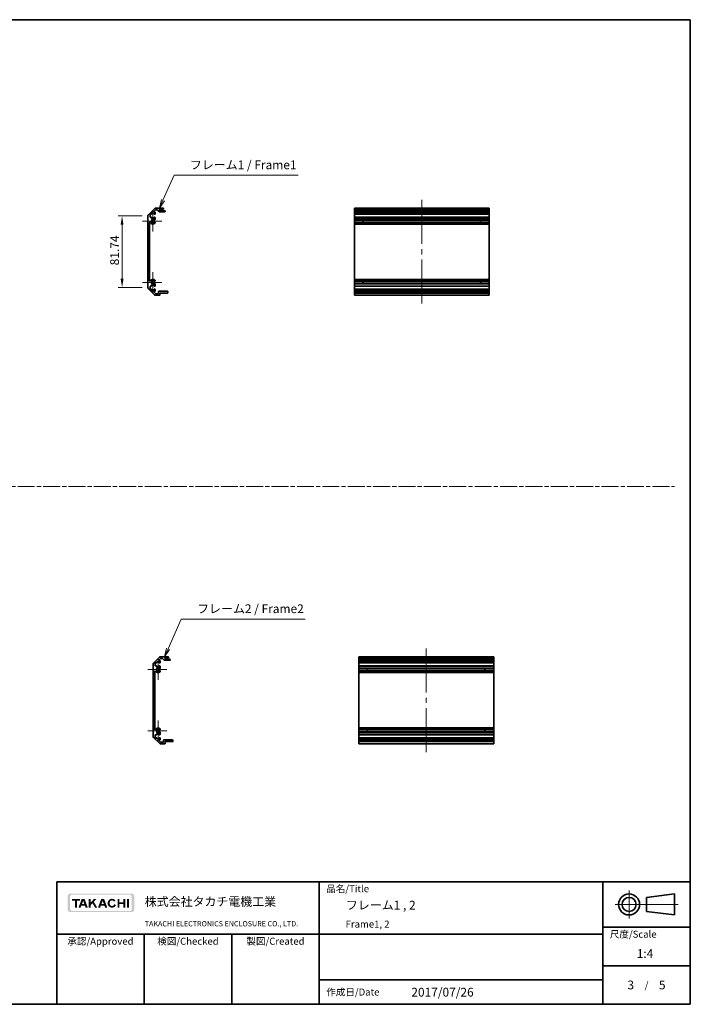
# Model space of a CAD drawing. Units: millimetres. Extents: x 0 to 8056, y 0 to 1405.
# Drawn here: x 4532 to 5299, y 0 to 1124 of the extents above; entities that cross this region are included whole.
import ezdxf
from ezdxf.enums import TextEntityAlignment as Align

# ---------------------------------------------------------------- set-up
doc = ezdxf.new("R2010")
doc.units = ezdxf.units.MM
doc.header["$LTSCALE"] = 4.5
doc.linetypes.add('CHAIN', pattern=[0.35429999999999995, 0.2362, -0.0295, 0.0591, -0.0295])
doc.layers.get('Defpoints').update_dxf_attribs({"lineweight": 25})
for name, color, linetype, lineweight in [('Border (ISO)', 7, 'Continuous', 35), ('Center Mark (ISO)', 131, 'Continuous', 18), ('Centerline (ISO)', 131, 'Continuous', 18), ('Dimension (ISO)', 7, 'Continuous', 18), ('Dimension (ISO) @ 1', 7, 'Continuous', 18), ('Hatch (ISO)', 1, 'Continuous', 18), ('Sketch Geometry (ISO)', 7, 'Continuous', 18), ('Symbol (ISO)', 7, 'Continuous', 18), ('Title (ISO)', 7, 'Continuous', 35), ('Visible (ISO)', 7, 'Continuous', 35), ('Visible Narrow (ISO)', 7, 'Continuous', 25)]:
    doc.layers.add(name, color=color, linetype=linetype, lineweight=lineweight)
doc.styles.add('Note Text (TK)', font='txt')
doc.styles.add('文字スタイル67', font='arial.ttf')
doc.dimstyles.new('Default - Method 1b (TK)', dxfattribs={"dimscale": 4.5, "dimtxt": 2.5, "dimasz": 2.5, "dimexe": 1, "dimexo": 1.499999999999999, "dimgap": 1, "dimtad": 1, "dimtoh": 1, "dimrnd": 1e-08, "dimdsep": 46, "dimtxsty": 'Note Text (TK)', "dimcen": 0.09, "dimdle": 5, "dimclrd": 100, "dimclre": 100, "dimclrt": 7, "dimadec": 1, "dimazin": 1, "dimtfac": 1, "dimtmove": 0, "dimatfit": 3, "dimfxl": 1, "dimtolj": 1, "dimlwd": -1, "dimlwe": -1, "dimarcsym": 0})

# ---------------------------------------------------------------- blocks, each defined once
blk = doc.blocks.new('図面枠 tk図枠')
at = {"layer": 'Border (ISO)'}
for p, q in [((14.49999999999999, 289), (405.4999999999997, 289)), ((14.49999999999999, 289), (14.50000000000001, 8.000000000000009)), ((405.4999999999997, 289), (405.4999999999997, 8.000000000000009)), ((14.50000000000001, 8.000000000000009), (405.4999999999997, 8.000000000000009))]:
    blk.add_line(p, q, dxfattribs=at)
blk = doc.blocks.new('表題欄 tk表題欄')
at = {"layer": 'Hatch (ISO)'}
h = blk.add_hatch(color=256, dxfattribs=at)
edge = h.paths.add_edge_path(flags=0)
edge.add_arc((95.57537688673351, 236.2990653650367), 0.5958259999999997, 269.9999999999897, 360)
edge.add_line((96.17120288673351, 236.2990653650368), (96.1712028867335, 239.7107813650365))
edge.add_arc((95.5753768867335, 239.7107813650366), 0.5958259999999997, 0, 90.0000000000068)
edge.add_line((95.57537688673342, 240.3066073650366), (79.13710888673356, 240.3066073650366))
edge.add_arc((79.13710888673353, 239.7107813650366), 0.5958259999999997, 89.99999999999744, 180)
edge.add_line((78.54128288673351, 239.7107813650365), (78.54128288673331, 236.2990653650368))
edge.add_arc((79.13710888673332, 236.2990653650365), 0.5958259999999997, 180, 270.0000000000231)
edge.add_line((79.13710888673356, 235.7032393650365), (95.57537688673342, 235.7032393650367))
edge = h.paths.add_edge_path()
edge.add_line((77.83935088673356, 239.9556413650365), (77.83935088673356, 236.0542053650368))
edge.add_arc((78.54128288673346, 236.0542053650367), 0.7019319999998938, 180, 270.0000000000087)
edge.add_line((78.54128288673355, 235.3522733650368), (96.17120288673351, 235.3522733650368))
edge.add_arc((96.17120288673351, 236.0542053650367), 0.7019319999998921, 270, 360)
edge.add_line((96.8731348867334, 236.0542053650368), (96.87313488673352, 239.9556413650365))
edge.add_arc((96.1712028867336, 239.9556413650367), 0.7019319999998921, 0, 90.00000000000873)
edge.add_line((96.1712028867335, 240.6575733650367), (78.54128288673355, 240.6575733650366))
edge.add_arc((78.54128288673355, 239.9556413650365), 0.7019319999999984, 90, 180)
for points in [[(79.07181288673355, 239.1476033650369), (79.07181288673355, 238.6578833650367), (79.92066088673353, 238.6578833650367), (79.92066088673353, 236.6581933650368), (80.50832488673353, 236.6581933650368), (80.50832488673353, 238.6578833650367), (81.35717288673355, 238.6578833650367), (81.35717288673355, 239.1476033650369)], [(85.68407849525303, 236.6581933650368), (84.9434673993943, 237.8918698287545), (84.41792288673358, 237.3246628822781), (84.41792288673358, 236.6581933650368), (83.89555488673355, 236.6581933650368), (83.89555488673355, 239.1476033650369), (84.41792288673358, 239.1476033650369), (84.41792288673358, 238.0993979968839), (85.38913556809511, 239.1476033650369), (86.1069649084727, 239.1476033650369), (85.31925422435492, 238.2974470774499), (86.30334488673353, 236.6581933650368)], [(92.0914293961446, 239.1476033650369), (92.0914293961446, 236.6581933650368), (92.60971639614463, 236.6581933650368), (92.60971639614463, 237.6580383650368), (93.76872039614459, 237.6580383650368), (93.76872039614459, 236.6581933650368), (94.28700739614462, 236.6581933650368), (94.28700739614462, 239.1476033650369), (93.76872039614459, 239.1476033650369), (93.76872039614459, 238.1477583650367), (92.60971639614463, 238.1477583650367), (92.60971639614463, 239.1476033650369)], [(94.8420233961447, 239.1476033650369), (94.8420233961447, 236.6581933650368), (95.3643913961447, 236.6581933650368), (95.3643913961447, 239.1476033650369)]]:
    blk.add_hatch(color=256, dxfattribs=at).paths.add_polyline_path(points)
h = blk.add_hatch(color=256, dxfattribs=at)
h.paths.add_polyline_path([(82.59020695886475, 237.7110913650368), (81.95242681460245, 237.7110913650368), (82.27131688673356, 238.5794973650367)], flags=0)
h.paths.add_polyline_path([(82.77903014574996, 237.1968853650368), (81.76360362771717, 237.1968853650368), (81.56578886050404, 236.6581933650368), (80.94907288673355, 236.6581933650368), (81.86321688673355, 239.1476033650369), (82.67941688673353, 239.1476033650369), (83.59356088673351, 236.6581933650368), (82.97684491296302, 236.6581933650368)])
h = blk.add_hatch(color=256, dxfattribs=at)
h.paths.add_polyline_path([(87.52707281460243, 237.7110913650368), (88.16485295886469, 237.7110913650368), (87.84596288673359, 238.5794973650367)], flags=0)
h.paths.add_polyline_path([(87.14043486050403, 236.6581933650368), (87.3382496277172, 237.1968853650368), (88.35367614574989, 237.1968853650368), (88.551490912963, 236.6581933650368), (89.16820688673344, 236.6581933650368), (88.25406288673351, 239.1476033650369), (87.43786288673356, 239.1476033650369), (86.52371888673358, 236.6581933650368)])
h = blk.add_hatch(color=256, dxfattribs=at)
edge = h.paths.add_edge_path()
edge.add_arc((90.52309888673331, 237.9028983650369), 1.273272000000011, 38.55054079078439, 336.5820184016556)
edge.add_line((91.69149139614443, 237.3968543650369), (91.17255542714857, 237.6216113977801))
edge.add_ellipse((90.52309888673351, 237.9028983650369), major_axis=(0, -0.7998759999999119), ratio=0.8673469387756529, start_angle=128.5505407907963, end_angle=426.582018401653, ccw=False)
edge.add_line((91.09381514418376, 238.3576891122095), (91.51887237036831, 238.6964075050431))
at = {"layer": 'Title (ISO)'}
for p, q in [((74.70882392282105, 244.052739026017), (255.7088239228211, 244.052739026017)), ((74.70882392282105, 209.052739026017), (74.70882392282105, 244.052739026017)), ((149.7088239228211, 244.052739026017), (149.7088239228211, 209.052739026017)), ((230.7088239228211, 244.052739026017), (230.7088239228211, 209.052739026017)), ((255.7088239228211, 244.052739026017), (255.7088239228211, 209.052739026017)), ((243.2088239228211, 239.552739026017), (251.2088239228211, 240.5527390260171)), ((243.2088239228211, 239.552739026017), (243.2088239228211, 235.552739026017)), ((251.2088239228211, 234.552739026017), (251.2088239228211, 240.5527390260171)), ((243.2088239228211, 235.552739026017), (251.2088239228211, 234.552739026017)), ((230.7088239228211, 231.052739026017), (255.7088239228211, 231.052739026017)), ((74.70882392282105, 229.052739026017), (230.7088239228211, 229.052739026017)), ((99.70882392282108, 229.052739026017), (99.70882392282108, 209.052739026017)), ((124.708823922821, 229.052739026017), (124.708823922821, 209.052739026017)), ((230.7088239228211, 220.052739026017), (255.7088239228211, 220.052739026017)), ((149.7088239228211, 216.052739026017), (230.7088239228211, 216.052739026017)), ((255.7088239228211, 209.052739026017), (74.70882392282105, 209.052739026017))]:
    blk.add_line(p, q, dxfattribs=at)
at = {"layer": 'Title (ISO)', "color": 4, "linetype": 'CHAIN', "lineweight": 18, "ltscale": 8.889559745788574}
blk.add_line((238.2088239228211, 241.552739026017), (238.2088239228211, 233.552739026017), dxfattribs=at)
at = {"layer": 'Title (ISO)', "color": 4, "linetype": 'CHAIN', "lineweight": 18, "ltscale": 20.00163269042969}
blk.add_line((252.2088239228211, 237.552739026017), (234.2088239228211, 237.552739026017), dxfattribs=at)
at = {"layer": 'Title (ISO)'}
for radius in [3, 2]:
    blk.add_circle((238.2088239228211, 237.552739026017), radius, dxfattribs=at)
at = {"layer": 'Title (ISO)', "color": 1, "char_height": 2.000000029802321, "line_spacing_factor": 1.5, "style": 'Note Text (TK)'}
for s, insert, width, attachment_point in [('\\fＭＳ Ｐゴシック|b0|i0;品名/Title', (151.708823922821, 242.052739026017), 13.06432723999025, 4), ('\\fＭＳ Ｐゴシック|b0|i0;承認/Approved', (87.20882392282108, 227.052739026017), 19.32163715362549, 5), ('\\fＭＳ Ｐゴシック|b0|i0;検図/Checked', (112.208823922821, 227.052739026017), 18.32748532295227, 5), ('\\fＭＳ Ｐゴシック|b0|i0;製図/Created', (137.2088239228211, 227.052739026017), 17.47368454933166, 5), ('\\fＭＳ Ｐゴシック|b0|i0;尺度/Scale', (232.7088239228211, 229.052739026017), 14.33918118476867, 4), ('\\fＭＳ Ｐゴシック|b0|i0;作成日/Date', (151.708823922821, 212.552739026017), 16.39766097068788, 4)]:
    blk.add_mtext(s, dxfattribs=dict(at, insert=insert, width=width, attachment_point=attachment_point))
at = {"layer": 'Title (ISO)', "color": 7, "line_spacing_factor": 1.5, "style": 'Note Text (TK)'}
for s, insert, char_height, attachment_point in [('株式会社タカチ電機工業', (99.87313488673342, 238.052739026017), 2.5, 4), ('\\fＭＳ Ｐゴシック|b0|i0;/', (243.2088239228211, 214.552739026017), 2.000000029802321, 5)]:
    blk.add_mtext(s, dxfattribs=dict(at, insert=insert, char_height=char_height, attachment_point=attachment_point))
at = {"layer": 'Title (ISO)', "color": 7, "insert": (99.87313488673342, 232.052739026017), "char_height": 1.49859994649887, "width": 48.16879749298095, "attachment_point": 4, "line_spacing_factor": 1.5, "style": 'Note Text (TK)'}
blk.add_mtext('\\fArial|b0|i0;TAKACHI ELECTRONICS ENCLOSURE CO., LTD.', dxfattribs=at)
at = {"layer": 'Title (ISO)', "color": 7}
for tag, p, height, style in [('<品名>_001', (157.027005730843, 235.5754662581048), 2.5, 'Note Text (TK)'), ('<Title>_001', (157.4387011349265, 230.5513747487906), 2.000000029802321, '文字スタイル67'), ('作成日_001', (175.632119106648, 211.2601253517655), 2.5, 'Note Text (TK)'), ('<ページ_No.>_001', (238.0980284456275, 213.302739026017), 2.5, 'Note Text (TK)'), ('<総ページ数>_001', (246.7997329866371, 213.302739026017), 2.5, 'Note Text (TK)')]:
    blk.add_attdef(tag, p, '', height=height, dxfattribs=dict(at, style=style))
at = {"layer": 'Title (ISO)', "color": 7, "style": 'Note Text (TK)'}
for tag, p in [('<尺度>', (243.2088239228211, 223.5527390260171)), ('<承認>', (87.20882392282108, 217.052739026017))]:
    blk.add_attdef(tag, text='', height=2.5, dxfattribs=at).set_placement(p, align=Align.MIDDLE_CENTER)
blk = doc.blocks.new('*D74')
at = {"layer": 'Defpoints', "color": 0}
for p in [(4649.223011352133, 899.9909883275277), (4678.838847467249, 899.9909883275277), (4678.838847467249, 818.2478425770202)]:
    blk.add_point(p, dxfattribs=at)
at = {"layer": 'Dimension (ISO)', "color": 100}
for p, q in [((4672.088847467251, 899.9909883275277), (4644.723011352133, 899.9909883275277)), ((4649.223011352133, 828.2478425770202), (4649.223011352133, 889.9909883275277)), ((4672.088847467251, 818.2478425770202), (4644.723011352133, 818.2478425770202))]:
    blk.add_line(p, q, dxfattribs=at)
for points in [[(4647.556344685465, 889.9909883275277), (4650.889678018802, 889.9909883275277), (4649.223011352133, 899.9909883275277)], [(4647.556344685465, 828.2478425770202), (4650.889678018802, 828.2478425770202), (4649.223011352133, 818.2478425770202)]]:
    blk.add_solid(points, dxfattribs=at)
at = {"layer": 'Dimension (ISO)', "color": 7, "insert": (4640.723011352132, 843.6057065581064), "char_height": 10, "attachment_point": 4, "rotation": 90, "style": 'Note Text (TK)'}
blk.add_mtext('\\A1;81.74', dxfattribs=at)
blk = doc.blocks.new('引出線注記3')
at = {"layer": 'Symbol (ISO)', "color": 100}
for p, q in [((254.8588724470543, 237.4870366144766), (258.0391254011838, 244.5984105643593)), ((258.0391254011838, 244.5984105643593), (262.3503908136393, 244.5984105643593)), ((262.3503908136393, 244.5984105643593), (293.4615024545694, 244.5984105643593)), ((254.4024357826738, 237.6911580768689), (253.8382651350925, 235.2048532925741)), ((254.8588724470543, 237.4870366144766), (253.8382651350925, 235.2048532925741)), ((253.8382651350925, 235.2048532925741), (255.3153091114348, 237.2829151520842))]:
    blk.add_line(p, q, dxfattribs=at)
at = {"layer": 'Symbol (ISO)', "color": 7, "insert": (262.5583913461206, 245.5439514991604), "char_height": 2.5, "attachment_point": 7, "style": 'Note Text (TK)'}
blk.add_mtext('フレーム1 / Frame1', dxfattribs=at)
blk = doc.blocks.new('引出線注記4')
at = {"layer": 'Symbol (ISO)', "color": 100}
for p, q in [((256.3183490848609, 109.4675542233551), (260.0987249341462, 117.9208649263499)), ((260.0987249341462, 117.9208649263499), (264.4099903466016, 117.9208649263499)), ((264.4099903466016, 117.9208649263499), (295.5211019875319, 117.9208649263499)), ((255.8619124204804, 109.6716756857474), (255.2977417728991, 107.1853709014525)), ((256.3183490848609, 109.4675542233551), (255.2977417728991, 107.1853709014525)), ((255.2977417728991, 107.1853709014525), (256.7747857492414, 109.2634327609627))]:
    blk.add_line(p, q, dxfattribs=at)
at = {"layer": 'Symbol (ISO)', "color": 7, "insert": (264.617990879083, 118.866405861151), "char_height": 2.5, "attachment_point": 7, "style": 'Note Text (TK)'}
blk.add_mtext('フレーム2 / Frame2', dxfattribs=at)

msp = doc.modelspace()

# ---------------------------------------------------------------- linework, layer by layer
at = {"layer": 'Center Mark (ISO)', "linetype": 'Continuous'}
for p, q in [((4684.53884746725, 894.1194154522733), (4684.53884746725, 905.9194154522735)), ((4684.53884746725, 894.1194154522733), (4672.738847467249, 894.1194154522733)), ((4684.53884746725, 894.1194154522733), (4694.538847467251, 894.1194154522733)), ((4684.53884746725, 894.1194154522733), (4684.53884746725, 882.3194154522733)), ((4684.53884746725, 824.1194154522734), (4684.53884746725, 835.9194154522734)), ((4684.53884746725, 824.1194154522734), (4672.738847467249, 824.1194154522734)), ((4684.53884746725, 824.1194154522734), (4694.538847467251, 824.1194154522734)), ((4684.53884746725, 824.1194154522734), (4684.53884746725, 812.3194154522732)), ((4690.376754018478, 382.0414858877874), (4690.376754018478, 393.8414858877874)), ((4690.376754018478, 382.0414858877874), (4678.576754018478, 382.0414858877874)), ((4690.376754018478, 382.0414858877874), (4700.376754018478, 382.0414858877874)), ((4690.376754018478, 382.0414858877874), (4690.376754018478, 370.2414858877873)), ((4690.376754018477, 312.0414858877873), (4690.376754018477, 323.8414858877874)), ((4690.376754018477, 312.0414858877873), (4678.576754018477, 312.0414858877873)), ((4690.376754018477, 312.0414858877873), (4700.376754018477, 312.0414858877873)), ((4690.376754018477, 312.0414858877873), (4690.376754018477, 300.2414858877874))]:
    msp.add_line(p, q, dxfattribs=at)
at = {"layer": 'Centerline (ISO)'}
for p, q in [((4991.770379050944, 908.3194154522733), (4991.770379050945, 918.3194154522733)), ((4991.770379050944, 908.3194154522733), (4991.770379050944, 898.3194154522735)), ((4991.770379050942, 809.9194154522733), (4991.770379050942, 819.9194154522734)), ((4991.770379050942, 809.9194154522733), (4991.770379050941, 799.9194154522734)), ((4996.817215740509, 396.2414858877874), (4996.817215740509, 406.2414858877873)), ((4996.817215740509, 396.2414858877874), (4996.817215740509, 386.2414858877873)), ((4996.817215740506, 297.8414858877873), (4996.817215740506, 307.8414858877873)), ((4996.817215740506, 297.8414858877873), (4996.817215740506, 287.8414858877873))]:
    msp.add_line(p, q, dxfattribs=at)
at = {"layer": 'Centerline (ISO)', "linetype": 'Continuous'}
for p, q in [((4991.770379050944, 898.3194154522735), (4991.770379050944, 868.1194154522733)), ((4991.770379050944, 862.1194154522735), (4991.770379050942, 856.1194154522736)), ((4991.770379050942, 850.1194154522735), (4991.770379050942, 819.9194154522734)), ((4996.817215740509, 386.2414858877873), (4996.817215740508, 356.0414858877873)), ((4996.817215740508, 350.0414858877873), (4996.817215740507, 344.0414858877873)), ((4996.817215740507, 338.0414858877873), (4996.817215740506, 307.8414858877873))]:
    msp.add_line(p, q, dxfattribs=at)
at = {"layer": 'Sketch Geometry (ISO)', "color": 4, "linetype": 'CHAIN', "ltscale": 18.19418334960937}
msp.add_line((3746.795263675485, 591.2178658493903), (5280.266748389204, 591.2178658493903), dxfattribs=at)
at = {"layer": 'Visible (ISO)'}
for p, q in [((4678.838847467249, 818.2478425770195), (4678.838847467249, 899.9909883275272)), ((4679.424633904877, 901.4052018899004), (4686.253061029624, 908.2336290146466)), ((4681.288847467251, 901.8194154522731), (4681.288847467251, 898.4194154522734)), ((4682.98884746725, 901.8194154522731), (4681.288847467251, 901.8194154522731)), ((4682.98884746725, 903.2194154522732), (4682.98884746725, 901.8194154522731)), ((4685.788847467249, 903.2194154522732), (4682.98884746725, 903.2194154522732)), ((4685.788847467249, 901.8194154522731), (4685.788847467249, 903.2194154522732)), ((4686.538847467249, 901.8194154522731), (4685.788847467249, 901.8194154522731)), ((4687.437985270116, 906.8729688428668), (4685.887985270116, 905.3229688428665)), ((4686.241538660708, 904.4694154522732), (4686.538847467249, 904.4694154522732)), ((4687.038847467251, 903.9694154522734), (4687.038847467251, 902.3194154522733)), ((4687.667274591997, 908.8194154522735), (4696.038847467251, 908.8194154522735)), ((4689.314314435097, 907.0194154522733), (4687.791538660709, 907.0194154522733)), ((4691.389675840064, 904.9372335328584), (4689.688019094438, 906.8515973716884)), ((4698.038847467251, 904.7694154522734), (4691.763380499406, 904.7694154522734)), ((4692.53884746725, 907.6194154522735), (4692.53884746725, 905.9694154522734)), ((4696.038847467251, 907.6194154522735), (4692.53884746725, 907.6194154522735)), ((4692.53884746725, 905.9694154522734), (4698.038847467251, 905.9694154522734)), ((4696.538847467251, 908.3194154522733), (4696.538847467251, 908.1194154522734)), ((4698.538847467251, 905.4694154522731), (4698.538847467251, 905.2694154522734)), ((4914.770379050944, 908.8194154522735), (5068.770379050944, 908.8194154522735)), ((4914.770379050944, 908.3194154522733), (4914.770379050944, 908.8194154522735)), ((4914.770379050944, 908.3194154522733), (4914.770379050944, 908.1194154522734)), ((4914.770379050944, 907.6194154522735), (4914.770379050944, 908.1194154522734)), ((4914.770379050942, 907.6194154522735), (4914.770379050942, 905.9694154522734)), ((4914.770379050944, 907.6194154522735), (5068.770379050944, 907.6194154522735)), ((4914.770379050946, 905.9694154522734), (5068.770379050945, 905.9694154522732)), ((4914.770379050946, 905.4694154522731), (4914.770379050946, 905.9694154522734)), ((4914.770379050946, 905.4694154522731), (4914.770379050946, 905.2694154522734)), ((4914.770379050946, 904.7694154522734), (4914.770379050946, 905.2694154522734)), ((4914.770379050938, 904.7694154522734), (4914.770379050938, 904.4694154522732)), ((4914.770379050946, 904.7694154522734), (5068.770379050945, 904.7694154522734)), ((4914.770379050938, 904.4694154522732), (5068.770379050937, 904.4694154522732)), ((4914.770379050938, 903.9694154522734), (4914.770379050938, 904.4694154522732)), ((4914.770379050938, 903.9694154522734), (4914.770379050938, 902.3194154522733)), ((4914.770379050938, 901.8194154522731), (4914.770379050938, 902.3194154522733)), ((4914.770379050935, 901.8194154522731), (4914.770379050935, 898.4194154522734)), ((4914.770379050938, 901.8194154522731), (5068.770379050937, 901.8194154522731)), ((5068.770379050944, 908.8194154522732), (5068.770379050944, 908.3194154522733)), ((5068.770379050944, 908.1194154522732), (5068.770379050944, 908.3194154522733)), ((5068.770379050944, 908.1194154522732), (5068.770379050944, 907.6194154522735)), ((5068.770379050942, 905.9694154522732), (5068.770379050942, 907.6194154522735)), ((5068.770379050945, 905.9694154522732), (5068.770379050945, 905.4694154522731)), ((5068.770379050945, 905.2694154522734), (5068.770379050945, 905.4694154522731)), ((5068.770379050945, 905.2694154522734), (5068.770379050945, 904.7694154522734)), ((5068.770379050937, 904.4694154522732), (5068.770379050937, 904.7694154522734)), ((5068.770379050937, 904.4694154522732), (5068.770379050937, 903.9694154522734)), ((5068.770379050937, 902.3194154522733), (5068.770379050937, 903.9694154522734)), ((5068.770379050937, 902.3194154522733), (5068.770379050937, 901.8194154522731)), ((5068.770379050935, 898.4194154522734), (5068.770379050935, 901.8194154522731)), ((4680.638847467252, 892.2096759364833), (4680.638847467252, 826.029154968064)), ((4681.288847467251, 898.4194154522734), (4682.98884746725, 898.4194154522734)), ((4682.98884746725, 898.4194154522734), (4682.98884746725, 897.0194154522733)), ((4682.98884746725, 897.0194154522733), (4685.788847467249, 897.0194154522733)), ((4685.788847467249, 898.4194154522734), (4686.538847467249, 898.4194154522734)), ((4685.788847467249, 897.0194154522733), (4685.788847467249, 898.4194154522734)), ((4687.038847467251, 897.9194154522733), (4687.038847467251, 895.7920965279027)), ((4687.038847467251, 892.4467343766437), (4687.03895771997, 891.9325550938097)), ((4914.770379050938, 898.4194154522734), (5068.770379050937, 898.4194154522734)), ((4914.770379050938, 897.9194154522733), (4914.770379050938, 898.4194154522734)), ((4914.770379050938, 897.9194154522733), (4914.770379050938, 895.7920965279027)), ((4914.770379050938, 895.7920965279027), (5068.770379050937, 895.7920965279027)), ((4914.770379050938, 895.2491674629861), (4914.770379050938, 895.7920965279027)), ((4914.770379050937, 895.2491674629861), (4914.770379050937, 892.9896634415607)), ((4914.770379050938, 895.2491674629861), (5068.770379050937, 895.2491674629861)), ((4914.770379050938, 892.4467343766437), (4914.770379050938, 892.9896634415607)), ((4914.770379050938, 892.9896634415607), (5068.770379050937, 892.9896634415602)), ((4914.770379050938, 892.4467343766437), (5068.770379050937, 892.4467343766437)), ((4914.770379050938, 892.4467343766437), (4914.770379050938, 891.9325550938097)), ((4914.770379050938, 891.9325550938097), (5068.770379050937, 891.9325550938097)), ((4914.770379050938, 891.5958071781645), (4914.770379050938, 891.9325550938097)), ((4914.770379050937, 890.7192990247436), (4914.770379050938, 891.5958071781645)), ((4914.770379050935, 890.7192990247436), (4914.770379050935, 827.5195318798033)), ((4914.770379050937, 890.7192990247436), (5068.770379050937, 890.7192990247436)), ((4924.770379050936, 892.9812532187799), (4924.770379050936, 895.2575776857667)), ((5058.770379050939, 895.2575776857665), (5058.770379050939, 892.9812532187799)), ((5068.770379050937, 898.4194154522734), (5068.770379050937, 897.9194154522733)), ((5068.770379050937, 895.7920965279027), (5068.770379050937, 897.9194154522733)), ((5068.770379050937, 895.7920965279027), (5068.770379050937, 895.2491674629861)), ((5068.770379050937, 892.9896634415607), (5068.770379050937, 895.2491674629861)), ((5068.770379050937, 892.9896634415602), (5068.770379050937, 892.4467343766437)), ((5068.770379050937, 891.9325550938097), (5068.770379050937, 892.4467343766437)), ((5068.770379050937, 891.9325550938097), (5068.770379050937, 891.5958071781643)), ((5068.770379050937, 891.5958071781645), (5068.770379050937, 890.7192990247436)), ((5068.770379050935, 827.5195318798031), (5068.770379050935, 890.7192990247436)), ((4682.98884746725, 821.2194154522732), (4682.98884746725, 819.8194154522733)), ((4685.788847467249, 821.2194154522732), (4682.98884746725, 821.2194154522732)), ((4685.788847467249, 819.8194154522733), (4685.788847467249, 821.2194154522732)), ((4687.03895771997, 826.3062758107366), (4687.038847467251, 825.792096527903)), ((4687.038847467251, 822.4467343766436), (4687.038847467251, 820.3194154522733)), ((4914.770379050938, 826.6430237263824), (4914.770379050937, 827.5195318798033)), ((4914.770379050937, 827.5195318798033), (5068.770379050937, 827.5195318798031)), ((4914.770379050938, 826.3062758107366), (4914.770379050938, 826.6430237263824)), ((4914.770379050938, 826.3062758107366), (5068.770379050937, 826.3062758107366)), ((4914.770379050938, 826.3062758107366), (4914.770379050938, 825.792096527903)), ((4914.770379050938, 825.792096527903), (5068.770379050937, 825.7920965279026)), ((4914.770379050938, 825.2491674629862), (4914.770379050938, 825.7920965279026)), ((4914.770379050937, 825.2491674629862), (4914.770379050937, 822.9896634415602)), ((4914.770379050938, 825.2491674629862), (5068.770379050937, 825.2491674629862)), ((4914.770379050938, 822.4467343766436), (4914.770379050938, 822.9896634415602)), ((4914.770379050938, 822.9896634415602), (5068.770379050937, 822.9896634415602)), ((4914.770379050938, 822.4467343766436), (5068.770379050937, 822.4467343766432)), ((4914.770379050938, 822.4467343766436), (4914.770379050938, 820.3194154522733)), ((4924.770379050936, 822.9812532187802), (4924.770379050936, 825.2575776857666)), ((5058.770379050939, 825.2575776857666), (5058.770379050939, 822.9812532187798)), ((5068.770379050937, 827.5195318798029), (5068.770379050937, 826.6430237263822)), ((5068.770379050937, 826.6430237263824), (5068.770379050937, 826.3062758107366)), ((5068.770379050937, 825.7920965279026), (5068.770379050937, 826.3062758107366)), ((5068.770379050937, 825.7920965279026), (5068.770379050937, 825.2491674629862)), ((5068.770379050937, 822.9896634415602), (5068.770379050937, 825.2491674629862)), ((5068.770379050937, 822.9896634415602), (5068.770379050937, 822.4467343766436)), ((5068.770379050937, 820.3194154522733), (5068.770379050937, 822.4467343766432)), ((4686.253061029624, 810.0052018899003), (4679.424633904877, 816.8336290146465)), ((4681.288847467251, 819.8194154522733), (4681.288847467251, 816.4194154522734)), ((4682.98884746725, 819.8194154522733), (4681.288847467251, 819.8194154522733)), ((4681.288847467251, 816.4194154522734), (4682.98884746725, 816.4194154522734)), ((4682.98884746725, 816.4194154522734), (4682.98884746725, 815.0194154522733)), ((4682.98884746725, 815.0194154522733), (4685.788847467249, 815.0194154522733)), ((4686.538847467249, 819.8194154522733), (4685.788847467249, 819.8194154522733)), ((4685.788847467249, 816.4194154522734), (4686.538847467249, 816.4194154522734)), ((4685.788847467249, 815.0194154522733), (4685.788847467249, 816.4194154522734)), ((4685.887985270116, 812.9158620616802), (4687.437985270116, 811.3658620616801)), ((4686.538847467249, 813.7694154522735), (4686.241538660708, 813.7694154522735)), ((4687.038847467251, 815.9194154522733), (4687.038847467251, 814.2694154522734)), ((4692.038847467251, 809.4194154522734), (4687.667274591997, 809.4194154522734)), ((4687.791538660709, 811.2194154522732), (4690.23884746725, 811.2194154522732)), ((4690.73884746725, 811.7194154522731), (4690.73884746725, 813.4194154522733)), ((4691.238847467253, 813.9194154522735), (4701.038847467251, 813.9194154522735)), ((4692.53884746725, 811.9194154522734), (4692.53884746725, 809.9194154522733)), ((4701.038847467251, 811.9194154522734), (4692.53884746725, 811.9194154522734)), ((4701.538847467251, 813.4194154522733), (4701.538847467251, 812.4194154522733)), ((4914.770379050938, 819.8194154522733), (4914.770379050938, 820.3194154522733)), ((4914.770379050935, 819.8194154522733), (4914.770379050935, 816.4194154522734)), ((4914.770379050938, 819.8194154522733), (5068.770379050937, 819.8194154522733)), ((4914.770379050938, 816.4194154522734), (5068.770379050937, 816.4194154522734)), ((4914.770379050938, 815.9194154522733), (4914.770379050938, 816.4194154522734)), ((4914.770379050938, 815.9194154522733), (4914.770379050938, 814.2694154522734)), ((4914.770379050938, 813.9194154522735), (4914.770379050938, 814.2694154522734)), ((4914.770379050946, 813.9194154522735), (5068.770379050945, 813.9194154522733)), ((4914.770379050946, 813.4194154522733), (4914.770379050946, 813.9194154522733)), ((4914.770379050947, 813.4194154522733), (4914.770379050947, 812.4194154522733)), ((4914.770379050946, 811.9194154522734), (4914.770379050946, 812.4194154522733)), ((4914.770379050942, 811.9194154522734), (4914.770379050942, 809.9194154522733)), ((4914.770379050946, 811.9194154522734), (5068.770379050945, 811.9194154522733)), ((4914.770379050941, 809.4194154522734), (4914.770379050942, 809.9194154522733)), ((4914.770379050941, 809.4194154522734), (5068.770379050942, 809.4194154522733)), ((5068.770379050937, 820.3194154522733), (5068.770379050937, 819.8194154522733)), ((5068.770379050935, 816.4194154522734), (5068.770379050935, 819.8194154522733)), ((5068.770379050937, 816.4194154522734), (5068.770379050937, 815.9194154522733)), ((5068.770379050937, 814.2694154522732), (5068.770379050937, 815.9194154522733)), ((5068.770379050937, 814.2694154522732), (5068.770379050937, 813.9194154522733)), ((5068.770379050945, 813.9194154522733), (5068.770379050948, 813.4194154522733)), ((5068.770379050948, 812.4194154522733), (5068.770379050948, 813.4194154522733)), ((5068.770379050948, 812.4194154522733), (5068.770379050945, 811.9194154522733)), ((5068.770379050942, 809.9194154522733), (5068.770379050942, 811.9194154522733)), ((5068.770379050942, 809.9194154522733), (5068.770379050942, 809.4194154522733)), ((4685.262540456103, 389.3272723254142), (4692.090967580851, 396.1556994501604)), ((4693.275891821342, 394.7950392783807), (4691.725891821342, 393.2450392783806)), ((4693.505181143224, 396.7414858877873), (4701.876754018478, 396.7414858877873)), ((4695.152220986322, 394.9414858877873), (4693.629445211935, 394.9414858877873)), ((4697.227582391291, 392.8593039683723), (4695.525925645664, 394.7736678072023)), ((4698.376754018478, 395.5414858877873), (4698.376754018478, 393.8914858877874)), ((4701.876754018478, 395.5414858877873), (4698.376754018478, 395.5414858877873)), ((4698.376754018478, 393.8914858877874), (4703.876754018478, 393.8914858877874)), ((4702.376754018478, 396.2414858877874), (4702.376754018478, 396.0414858877873)), ((4919.817215740509, 396.7414858877873), (5073.817215740509, 396.7414858877873)), ((4919.817215740511, 396.2414858877874), (4919.817215740509, 396.7414858877873)), ((4919.817215740511, 396.2414858877874), (4919.817215740511, 396.0414858877873)), ((4919.817215740509, 395.5414858877873), (4919.817215740511, 396.0414858877873)), ((4919.817215740506, 395.5414858877873), (4919.817215740506, 393.8914858877874)), ((4919.817215740509, 395.5414858877873), (5073.817215740509, 395.5414858877873)), ((4919.817215740511, 393.8914858877874), (5073.817215740511, 393.8914858877874)), ((4919.817215740511, 393.3914858877873), (4919.817215740511, 393.8914858877873)), ((5073.817215740509, 396.7414858877873), (5073.817215740509, 396.2414858877874)), ((5073.817215740509, 396.0414858877873), (5073.817215740509, 396.2414858877874)), ((5073.817215740509, 396.0414858877873), (5073.817215740509, 395.5414858877873)), ((5073.817215740506, 393.8914858877874), (5073.817215740506, 395.5414858877873)), ((5073.817215740511, 393.8914858877873), (5073.817215740511, 393.3914858877873)), ((4684.676754018477, 306.1699130125335), (4684.676754018477, 387.9130587630411)), ((4687.126754018478, 389.7414858877874), (4687.126754018478, 386.3414858877874)), ((4688.826754018477, 389.7414858877874), (4687.126754018478, 389.7414858877874)), ((4687.126754018478, 386.3414858877874), (4688.826754018477, 386.3414858877874)), ((4688.826754018477, 391.1414858877873), (4688.826754018477, 389.7414858877874)), ((4691.626754018478, 391.1414858877873), (4688.826754018477, 391.1414858877873)), ((4688.826754018477, 386.3414858877874), (4688.826754018477, 384.9414858877874)), ((4688.826754018477, 384.9414858877874), (4691.626754018477, 384.9414858877874)), ((4691.626754018478, 389.7414858877874), (4691.626754018478, 391.1414858877873)), ((4692.376754018477, 389.7414858877874), (4691.626754018478, 389.7414858877874)), ((4691.626754018478, 386.3414858877874), (4692.376754018477, 386.3414858877874)), ((4691.626754018477, 384.9414858877874), (4691.626754018478, 386.3414858877874)), ((4692.079445211934, 392.3914858877873), (4692.376754018477, 392.3914858877873)), ((4692.876754018477, 391.8914858877873), (4692.876754018477, 390.2414858877873)), ((4692.876754018477, 385.8414858877874), (4692.876754018477, 383.714166963417)), ((4703.876754018478, 392.6914858877873), (4697.601287050633, 392.6914858877873)), ((4704.376754018478, 393.3914858877873), (4704.376754018478, 393.1914858877874)), ((4919.817215740511, 393.3914858877873), (4919.817215740511, 393.1914858877874)), ((4919.817215740511, 392.6914858877873), (4919.817215740511, 393.1914858877874)), ((4919.8172157405, 392.6914858877874), (4919.8172157405, 392.3914858877874)), ((4919.817215740511, 392.6914858877873), (5073.817215740511, 392.6914858877873)), ((4919.817215740502, 392.3914858877873), (5073.817215740501, 392.3914858877873)), ((4919.817215740502, 391.8914858877873), (4919.817215740502, 392.3914858877873)), ((4919.817215740502, 391.8914858877873), (4919.817215740502, 390.2414858877873)), ((4919.817215740502, 389.7414858877874), (4919.817215740502, 390.2414858877873)), ((4919.817215740495, 389.7414858877874), (4919.817215740495, 386.3414858877874)), ((4919.817215740502, 389.7414858877874), (5073.817215740501, 389.7414858877874)), ((4919.817215740502, 386.3414858877874), (5073.817215740501, 386.3414858877874)), ((4919.817215740502, 385.8414858877874), (4919.817215740502, 386.3414858877874)), ((4919.817215740502, 385.8414858877874), (4919.817215740502, 383.714166963417)), ((4919.817215740502, 383.714166963417), (5073.817215740501, 383.714166963417)), ((4919.817215740502, 383.1712378985002), (4919.817215740502, 383.714166963417)), ((4919.817215740497, 383.1712378985002), (4919.817215740497, 380.9117338770745)), ((4919.817215740502, 383.1712378985002), (5073.817215740501, 383.1712378985002)), ((4929.8172157405, 380.903323654294), (4929.8172157405, 383.1796481212807)), ((5063.817215740502, 383.1796481212807), (5063.817215740502, 380.903323654294)), ((5073.817215740511, 393.1914858877874), (5073.817215740511, 393.3914858877873)), ((5073.817215740511, 393.1914858877874), (5073.817215740511, 392.6914858877873)), ((5073.817215740501, 392.3914858877874), (5073.8172157405, 392.6914858877874)), ((5073.817215740501, 392.3914858877873), (5073.817215740501, 391.8914858877873)), ((5073.817215740501, 390.2414858877873), (5073.817215740501, 391.8914858877873)), ((5073.817215740501, 390.2414858877873), (5073.817215740501, 389.7414858877874)), ((5073.817215740495, 386.3414858877874), (5073.817215740495, 389.7414858877874)), ((5073.817215740501, 386.3414858877874), (5073.817215740501, 385.8414858877874)), ((5073.817215740501, 383.714166963417), (5073.817215740501, 385.8414858877874)), ((5073.817215740501, 383.714166963417), (5073.817215740501, 383.1712378985002)), ((5073.817215740497, 380.9117338770745), (5073.817215740497, 383.1712378985002)), ((4686.476754018477, 380.131746371997), (4686.476754018477, 313.9512254035776)), ((4692.876754018477, 380.3688048121578), (4692.876864271196, 379.8546255293238)), ((4919.817215740502, 380.3688048121578), (4919.817215740502, 380.9117338770745)), ((4919.817215740502, 380.9117338770745), (5073.817215740501, 380.9117338770745)), ((4919.817215740502, 380.3688048121578), (5073.817215740501, 380.3688048121578)), ((4919.817215740502, 380.3688048121578), (4919.817215740502, 379.8546255293238)), ((4919.817215740502, 379.8546255293238), (5073.817215740501, 379.8546255293238)), ((4919.817215740502, 379.5178776136783), (4919.817215740502, 379.8546255293238)), ((4919.8172157405, 378.6413694602575), (4919.817215740502, 379.5178776136783)), ((4919.817215740495, 378.6413694602575), (4919.817215740495, 315.4416023153171)), ((4919.8172157405, 378.6413694602575), (5073.8172157405, 378.6413694602575)), ((5073.817215740501, 380.9117338770745), (5073.817215740501, 380.3688048121578)), ((5073.817215740501, 379.8546255293238), (5073.817215740501, 380.3688048121578)), ((5073.817215740501, 379.8546255293238), (5073.817215740501, 379.5178776136783)), ((5073.817215740501, 379.5178776136783), (5073.8172157405, 378.6413694602575)), ((5073.817215740495, 315.4416023153171), (5073.817215740495, 378.6413694602576)), ((4919.817215740502, 314.5650941618963), (4919.8172157405, 315.4416023153171)), ((4919.8172157405, 315.4416023153171), (5073.8172157405, 315.4416023153171)), ((5073.8172157405, 315.4416023153171), (5073.817215740501, 314.5650941618963)), ((4692.090967580851, 297.9272723254142), (4685.262540456103, 304.7556994501604)), ((4687.126754018478, 307.7414858877873), (4687.126754018478, 304.3414858877873)), ((4688.826754018477, 307.7414858877873), (4687.126754018478, 307.7414858877873)), ((4687.126754018478, 304.3414858877873), (4688.826754018477, 304.3414858877873)), ((4688.826754018477, 309.1414858877873), (4688.826754018477, 307.7414858877873)), ((4691.626754018477, 309.1414858877873), (4688.826754018477, 309.1414858877873)), ((4688.826754018477, 304.3414858877873), (4688.826754018477, 302.9414858877873)), ((4691.626754018477, 307.7414858877873), (4691.626754018477, 309.1414858877873)), ((4692.376754018477, 307.7414858877873), (4691.626754018477, 307.7414858877873)), ((4691.626754018477, 304.3414858877873), (4692.376754018477, 304.3414858877873)), ((4691.626754018477, 302.9414858877873), (4691.626754018477, 304.3414858877873)), ((4692.876864271196, 314.2283462462508), (4692.876754018477, 313.7141669634169)), ((4692.876754018477, 310.3688048121576), (4692.876754018477, 308.2414858877874)), ((4692.876754018477, 303.8414858877874), (4692.876754018477, 302.1914858877873)), ((4919.817215740502, 314.2283462462508), (4919.817215740502, 314.5650941618963)), ((4919.817215740502, 314.2283462462508), (5073.817215740501, 314.2283462462508)), ((4919.817215740502, 314.2283462462508), (4919.817215740502, 313.7141669634169)), ((4919.817215740502, 313.7141669634169), (5073.817215740501, 313.7141669634169)), ((4919.817215740502, 313.1712378985002), (4919.817215740502, 313.714166963417)), ((4919.817215740497, 313.1712378985001), (4919.817215740497, 310.9117338770744)), ((4919.817215740502, 313.1712378985002), (5073.817215740501, 313.1712378985002)), ((4919.817215740502, 310.3688048121575), (4919.817215740502, 310.9117338770744)), ((4919.817215740502, 310.9117338770745), (5073.817215740501, 310.9117338770745)), ((4919.817215740502, 310.3688048121576), (5073.817215740501, 310.3688048121576)), ((4919.817215740502, 310.3688048121576), (4919.817215740502, 308.2414858877874)), ((4919.817215740502, 307.7414858877873), (4919.817215740502, 308.2414858877874)), ((4919.817215740495, 307.7414858877873), (4919.817215740495, 304.3414858877873)), ((4919.817215740502, 307.7414858877873), (5073.817215740501, 307.7414858877873)), ((4919.817215740502, 304.3414858877873), (5073.817215740501, 304.3414858877873)), ((4919.817215740502, 303.8414858877874), (4919.817215740502, 304.3414858877873)), ((4919.817215740502, 303.8414858877874), (4919.817215740502, 302.1914858877873)), ((4929.8172157405, 310.903323654294), (4929.8172157405, 313.1796481212806)), ((5063.817215740502, 313.1796481212806), (5063.817215740502, 310.903323654294)), ((5073.817215740501, 314.5650941618963), (5073.817215740501, 314.2283462462508)), ((5073.817215740501, 313.7141669634169), (5073.817215740501, 314.2283462462508)), ((5073.817215740501, 313.714166963417), (5073.817215740501, 313.1712378985002)), ((5073.817215740497, 310.9117338770744), (5073.817215740497, 313.1712378985001)), ((5073.817215740501, 310.9117338770744), (5073.817215740501, 310.3688048121575)), ((5073.817215740501, 308.2414858877874), (5073.817215740501, 310.3688048121576)), ((5073.817215740501, 308.2414858877874), (5073.817215740501, 307.7414858877873)), ((5073.817215740495, 304.3414858877873), (5073.817215740495, 307.7414858877873)), ((5073.817215740501, 304.3414858877873), (5073.817215740501, 303.8414858877874)), ((5073.817215740501, 302.1914858877873), (5073.817215740501, 303.8414858877874)), ((4688.826754018477, 302.9414858877873), (4691.626754018477, 302.9414858877873)), ((4691.725891821342, 300.8379324971941), (4693.275891821342, 299.2879324971942)), ((4692.376754018477, 301.6914858877874), (4692.079445211934, 301.6914858877874)), ((4697.876754018476, 297.3414858877873), (4693.505181143224, 297.3414858877873)), ((4693.629445211935, 299.1414858877874), (4696.076754018478, 299.1414858877872)), ((4696.576754018478, 299.6414858877873), (4696.576754018478, 301.3414858877874)), ((4697.076754018477, 301.8414858877873), (4706.876754018478, 301.8414858877873)), ((4698.376754018478, 299.8414858877873), (4698.376754018478, 297.8414858877873)), ((4706.876754018478, 299.8414858877873), (4698.376754018478, 299.8414858877873)), ((4707.376754018478, 301.3414858877874), (4707.376754018478, 300.3414858877873)), ((4919.817215740502, 301.8414858877873), (4919.817215740502, 302.1914858877873)), ((4919.817215740512, 301.8414858877873), (5073.817215740512, 301.8414858877873)), ((4919.817215740512, 301.3414858877874), (4919.817215740512, 301.8414858877873)), ((4919.817215740512, 301.3414858877874), (4919.817215740512, 300.3414858877873)), ((4919.817215740512, 299.8414858877874), (4919.817215740512, 300.3414858877873)), ((4919.817215740506, 299.8414858877873), (4919.817215740506, 297.8414858877873)), ((4919.817215740512, 299.8414858877873), (5073.817215740512, 299.8414858877873)), ((4919.817215740505, 297.3414858877874), (4919.817215740506, 297.8414858877873)), ((4919.817215740505, 297.3414858877873), (5073.817215740505, 297.3414858877873)), ((5073.817215740501, 302.1914858877873), (5073.817215740501, 301.8414858877873)), ((5073.817215740512, 301.8414858877873), (5073.817215740512, 301.3414858877874)), ((5073.817215740512, 300.3414858877873), (5073.817215740512, 301.3414858877874)), ((5073.817215740512, 300.3414858877873), (5073.817215740512, 299.8414858877874)), ((5073.817215740506, 297.8414858877873), (5073.817215740506, 299.8414858877873)), ((5073.817215740506, 297.8414858877873), (5073.817215740505, 297.3414858877874))]:
    msp.add_line(p, q, dxfattribs=at)
for centre, radius, start, end in [((4680.838847467251, 899.9909883275272), 1.999999999999995, 135.0000000000062, 180), ((4686.241538660708, 904.9694154522732), 0.4999999999999936, 135.0000000000048, 270), ((4687.667274591997, 906.8194154522733), 2.000000000000019, 90, 135.0000000000048), ((4686.538847467249, 903.9694154522734), 0.4999999999999984, 0, 90), ((4686.538847467249, 902.3194154522733), 0.4999999999999984, 270, 0), ((4687.791538660709, 906.5194154522735), 0.4999999999999585, 90, 135.0000000000048), ((4689.314314435097, 906.5194154522734), 0.5000000000000151, 41.63353933656406, 90), ((4691.763380499406, 905.2694154522734), 0.4999999999999807, 221.6335393365572, 270), ((4696.038847467251, 908.3194154522733), 0.4999999999999938, 0, 90), ((4696.038847467251, 908.1194154522734), 0.4999999999999984, 270, 0), ((4698.038847467251, 905.4694154522731), 0.4999999999999984, 0, 90), ((4698.038847467251, 905.2694154522734), 0.4999999999999917, 270, 0), ((4681.138586983041, 892.2096759364833), 0.499739515790288, 29.32052936236085, 180), ((4684.53884746725, 894.1194154522733), 3.400116427529798, 209.3205293623558, 312.0797868606127), ((4684.53884746725, 894.1194154522733), 1.799999999999995, 47.92021313938803, 312.0797868606135), ((4686.281275995814, 896.0491674629862), 0.7999999999999946, 227.920213139386, 341.2560987676102), ((4686.281275995814, 892.1896634415602), 0.8, 18.74390123240113, 132.079786860614), ((4686.538847467249, 897.9194154522733), 0.5000000000000006, 0, 90), ((4686.281275995814, 892.1896634415606), 0.8001164275298558, 312.0797868606132, 341.2560987676064), ((4681.138586983041, 826.029154968064), 0.4997395157902901, 180, 330.6794706376392), ((4684.53884746725, 824.1194154522734), 3.4001164275298, 47.92021313938793, 150.6794706376441), ((4684.53884746725, 824.1194154522734), 1.800000000000002, 47.92021313938803, 312.0797868606135), ((4686.281275995814, 826.0491674629861), 0.8000000000000101, 227.920213139386, 341.2560987676017), ((4686.281275995814, 822.1896634415605), 0.8000000000000017, 18.74390123238088, 132.079786860611), ((4686.281275995814, 826.0491674629862), 0.8001164275297087, 18.74390123239074, 47.92021313938721), ((4680.838847467251, 818.2478425770195), 1.999999999999985, 180, 224.9999999999965), ((4686.241538660708, 813.2694154522733), 0.5000000000000071, 90, 224.9999999999894), ((4687.667274591997, 811.4194154522735), 2.000000000000019, 224.9999999999952, 270), ((4686.538847467249, 820.3194154522733), 0.4999999999999993, 270, 0), ((4686.538847467249, 815.9194154522733), 0.4999999999999984, 0, 90), ((4686.538847467249, 814.2694154522734), 0.4999999999999973, 270, 0), ((4687.791538660709, 811.7194154522731), 0.5000000000000139, 224.9999999999952, 270), ((4690.23884746725, 811.7194154522731), 0.4999999999999984, 270, 0), ((4691.238847467253, 813.4194154522733), 0.4999999999999938, 90, 180), ((4692.038847467251, 809.9194154522733), 0.4999999999999984, 270, 0), ((4701.038847467251, 813.4194154522733), 0.4999999999999984, 0, 90), ((4701.038847467251, 812.4194154522733), 0.4999999999999984, 270, 0), ((4693.505181143224, 394.7414858877873), 2.000000000000019, 90, 135.0000000000062), ((4693.629445211935, 394.4414858877874), 0.4999999999999585, 90, 135.0000000000048), ((4695.152220986322, 394.4414858877873), 0.5000000000000151, 41.63353933656406, 90), ((4701.876754018478, 396.2414858877874), 0.4999999999999938, 0, 90), ((4701.876754018478, 396.0414858877873), 0.4999999999999984, 270, 0), ((4703.876754018478, 393.3914858877873), 0.4999999999999984, 0, 90), ((4686.676754018477, 387.9130587630411), 1.999999999999995, 135.0000000000056, 180), ((4690.376754018478, 382.0414858877874), 1.799999999999995, 47.92021313938803, 312.0797868606135), ((4692.079445211934, 392.8914858877874), 0.4999999999999936, 135.0000000000019, 269.9999999999739), ((4692.119182547041, 383.9712378985002), 0.7999999999999946, 227.920213139386, 341.2560987676059), ((4692.376754018477, 391.8914858877873), 0.4999999999999984, 0, 90), ((4692.376754018477, 390.2414858877873), 0.4999999999999984, 270, 0), ((4692.376754018477, 385.8414858877874), 0.5000000000000006, 0, 90), ((4697.601287050633, 393.1914858877874), 0.4999999999999807, 221.6335393365607, 270), ((4703.876754018478, 393.1914858877874), 0.4999999999999917, 270, 0), ((4686.976493534268, 380.131746371997), 0.499739515790288, 29.32052936235542, 180), ((4690.376754018478, 382.0414858877874), 3.400116427529798, 209.3205293623558, 312.0797868606122), ((4692.119182547041, 380.1117338770745), 0.8, 18.74390123239402, 132.0797868606125), ((4692.119182547041, 380.1117338770745), 0.8001164275298558, 312.0797868606147, 341.2560987676064), ((4690.376754018477, 312.0414858877873), 3.4001164275298, 47.92021313938724, 150.6794706376441), ((4686.676754018477, 306.1699130125335), 1.999999999999985, 180, 224.9999999999958), ((4686.976493534268, 313.9512254035776), 0.4997395157902901, 180, 330.6794706376446), ((4690.376754018477, 312.0414858877873), 1.800000000000002, 47.92021313938803, 312.0797868606135), ((4692.119182547041, 313.9712378985002), 0.8000000000000101, 227.920213139389, 341.2560987676017), ((4692.119182547041, 310.1117338770744), 0.8000000000000017, 18.74390123238958, 132.0797868606125), ((4692.376754018477, 308.2414858877874), 0.4999999999999993, 270, 0), ((4692.376754018477, 303.8414858877874), 0.4999999999999984, 0, 90), ((4692.119182547041, 313.9712378985002), 0.8001164275297087, 18.74390123239206, 47.92021313938871), ((4692.079445211934, 301.1914858877873), 0.5000000000000071, 90, 224.9999999999923), ((4693.505181143224, 299.3414858877873), 2.000000000000019, 224.9999999999945, 270), ((4692.376754018477, 302.1914858877873), 0.4999999999999973, 270, 0), ((4693.629445211935, 299.6414858877873), 0.5000000000000139, 224.9999999999981, 270), ((4696.076754018478, 299.6414858877873), 0.4999999999999984, 270, 0), ((4697.076754018477, 301.3414858877874), 0.4999999999999938, 90, 180), ((4697.876754018476, 297.8414858877873), 0.4999999999999984, 270, 0), ((4706.876754018478, 301.3414858877874), 0.4999999999999984, 0, 90), ((4706.876754018478, 300.3414858877873), 0.4999999999999984, 270, 0)]:
    msp.add_arc(centre, radius, start, end, dxfattribs=at)
at = {"layer": 'Visible Narrow (ISO)'}
for p, q in [((4914.770379050944, 908.3194154522733), (5068.770379050944, 908.3194154522733)), ((4914.770379050944, 908.1194154522734), (5068.770379050944, 908.1194154522732)), ((4914.770379050946, 905.4694154522731), (5068.770379050945, 905.4694154522731)), ((4914.770379050946, 905.2694154522734), (5068.770379050945, 905.2694154522734)), ((4914.770379050938, 903.9694154522734), (5068.770379050937, 903.9694154522734)), ((4914.770379050938, 902.3194154522733), (5068.770379050937, 902.3194154522733)), ((4914.770379050938, 897.9194154522733), (5068.770379050937, 897.9194154522733)), ((4914.770379050938, 895.2575776857667), (4924.770379050936, 895.2575776857667)), ((4924.770379050936, 892.9812532187799), (4914.770379050938, 892.9812532187799)), ((4914.770379050938, 891.5958071781645), (5068.770379050937, 891.5958071781643)), ((5058.770379050939, 895.2575776857665), (5068.770379050937, 895.2575776857665)), ((5068.770379050937, 892.9812532187799), (5058.770379050939, 892.9812532187799)), ((4914.770379050938, 826.6430237263824), (5068.770379050937, 826.6430237263824)), ((4914.770379050938, 825.2575776857666), (4924.770379050936, 825.2575776857666)), ((4924.770379050936, 822.9812532187802), (4914.770379050938, 822.9812532187802)), ((5058.770379050939, 825.2575776857666), (5068.770379050937, 825.2575776857666)), ((5068.770379050937, 822.9812532187798), (5058.770379050939, 822.9812532187798)), ((4914.770379050938, 820.3194154522733), (5068.770379050937, 820.3194154522733)), ((4914.770379050938, 815.9194154522733), (5068.770379050937, 815.9194154522733)), ((4914.770379050938, 814.2694154522734), (5068.770379050937, 814.2694154522732)), ((4914.770379050947, 813.4194154522733), (5068.770379050948, 813.4194154522733)), ((4914.770379050947, 812.4194154522733), (5068.770379050948, 812.4194154522733)), ((4914.770379050942, 809.9194154522733), (5068.770379050942, 809.9194154522733)), ((4919.817215740511, 396.2414858877874), (5073.817215740509, 396.2414858877874)), ((4919.817215740511, 396.0414858877873), (5073.817215740509, 396.0414858877873)), ((4919.817215740511, 393.3914858877873), (5073.817215740511, 393.3914858877873)), ((4919.817215740511, 393.1914858877874), (5073.817215740511, 393.1914858877874)), ((4919.817215740502, 391.8914858877873), (5073.817215740501, 391.8914858877873)), ((4919.817215740502, 390.2414858877873), (5073.817215740501, 390.2414858877873)), ((4919.817215740502, 385.8414858877874), (5073.817215740501, 385.8414858877874)), ((4919.817215740502, 383.1796481212807), (4929.8172157405, 383.1796481212807)), ((5063.817215740502, 383.1796481212807), (5073.817215740501, 383.1796481212807)), ((4929.8172157405, 380.903323654294), (4919.817215740502, 380.903323654294)), ((4919.817215740502, 379.5178776136783), (5073.817215740501, 379.5178776136783)), ((5073.817215740501, 380.903323654294), (5063.817215740502, 380.903323654294)), ((4919.817215740502, 314.5650941618963), (5073.817215740501, 314.5650941618963)), ((4919.817215740502, 313.1796481212806), (4929.8172157405, 313.1796481212806)), ((4929.8172157405, 310.903323654294), (4919.817215740502, 310.903323654294)), ((4919.817215740502, 308.2414858877874), (5073.817215740501, 308.2414858877874)), ((4919.817215740502, 303.8414858877874), (5073.817215740501, 303.8414858877874)), ((5063.817215740502, 313.1796481212806), (5073.817215740501, 313.1796481212806)), ((5073.817215740501, 310.903323654294), (5063.817215740502, 310.903323654294)), ((4919.817215740502, 302.1914858877873), (5073.817215740501, 302.1914858877873)), ((4919.817215740512, 301.3414858877874), (5073.817215740512, 301.3414858877874)), ((4919.817215740512, 300.3414858877873), (5073.817215740512, 300.3414858877873)), ((4919.817215740506, 297.8414858877873), (5073.817215740506, 297.8414858877873))]:
    msp.add_line(p, q, dxfattribs=at)
for centre, radius in [((4684.53884746725, 894.1194154522733), 2.179), ((4684.53884746725, 824.1194154522734), 2.178999999999998), ((4690.376754018478, 382.0414858877874), 2.179), ((4690.376754018477, 312.0414858877873), 2.178999999999998)]:
    msp.add_arc(centre, radius, 31.48883267877687, 328.5111673212232, dxfattribs=at)

# ---------------------------------------------------------------- block references
at = {"xscale": 4, "yscale": 4, "zscale": 4}
msp.add_blockref('図面枠 tk図枠', (3676.500000489255, -31.99999771802277), dxfattribs=at)
ref = msp.add_blockref('表題欄 tk表題欄', (4275.664704797971, -836.2109538220909), dxfattribs=dict(xscale=4, yscale=4, zscale=4))
ref.add_attrib('<品名>_001', 'フレーム1 , 2', (4905.022727739969, 108.1958969645799), dxfattribs={"layer": 'Title (ISO)', "color": 7, "height": 10, "style": 'Note Text (TK)'})
ref.add_attrib('<尺度>_001', '1:4', (5237.287439751031, 52.97953843477412), dxfattribs={"layer": 'Title (ISO)', "color": 7, "height": 10, "style": 'Note Text (TK)'})
ref.add_attrib('作成日_001', '2017/07/26', (4979.713707083423, 8.82954758497119), dxfattribs={"layer": 'Title (ISO)', "color": 7, "height": 10, "style": 'Note Text (TK)'})
ref.add_attrib('<Title>_001', 'Frame1, 2', (4904.666439747182, 87.54979758822176), dxfattribs={"layer": 'Title (ISO)', "color": 7, "height": 8.00000011920929, "style": '文字スタイル67'})
ref.add_attrib('<ページ_No.>_001', '3', (5226.639154541866, 17.06821510598819), dxfattribs={"layer": 'Title (ISO)', "color": 7, "height": 10, "style": 'Note Text (TK)'})
ref.add_attrib('<総ページ数>_001', '5', (5262.605048129859, 17.08526831199093), dxfattribs={"layer": 'Title (ISO)', "color": 7, "height": 10, "style": 'Note Text (TK)'})
at = {"layer": 'Symbol (ISO)', "xscale": 4, "yscale": 4, "zscale": 4}
for name in ['引出線注記3', '引出線注記4']:
    msp.add_blockref(name, (3676.500000489255, -31.99999771802277), dxfattribs=at)

# ---------------------------------------------------------------- dimensions: what is measured, and where the dimension line sits
at = {"layer": 'Dimension (ISO) @ 1', "color": 100}
dim = msp.add_linear_dim(base=(4649.223011352133, 899.9909883275277), p1=(4678.838847467249, 818.2478425770197), p2=(4678.838847467249, 899.9909883275272), angle=90, dimstyle='Default - Method 1b (TK)', override={"dimscale": 1, "dimtxt": 10, "dimasz": 10, "dimexe": 4.5, "dimexo": 6.749999999999999, "dimgap": 3.5, "dimtoh": 0, "dimdec": 2, "dimcen": 0.4050000000000001, "dimtp": 0, "dimtm": 0, "dimtdec": 2, "dimtix": 0, "dimtofl": 0, "dimtmove": 0, "dimatfit": 1}, dxfattribs=at)
dim.commit()
dim.dimension.update_dxf_attribs({"geometry": '*D74', "text_midpoint": (4649.223011352133, 859.0602520126517), "dimtype": 128})

doc.saveas('drawing.dxf')
